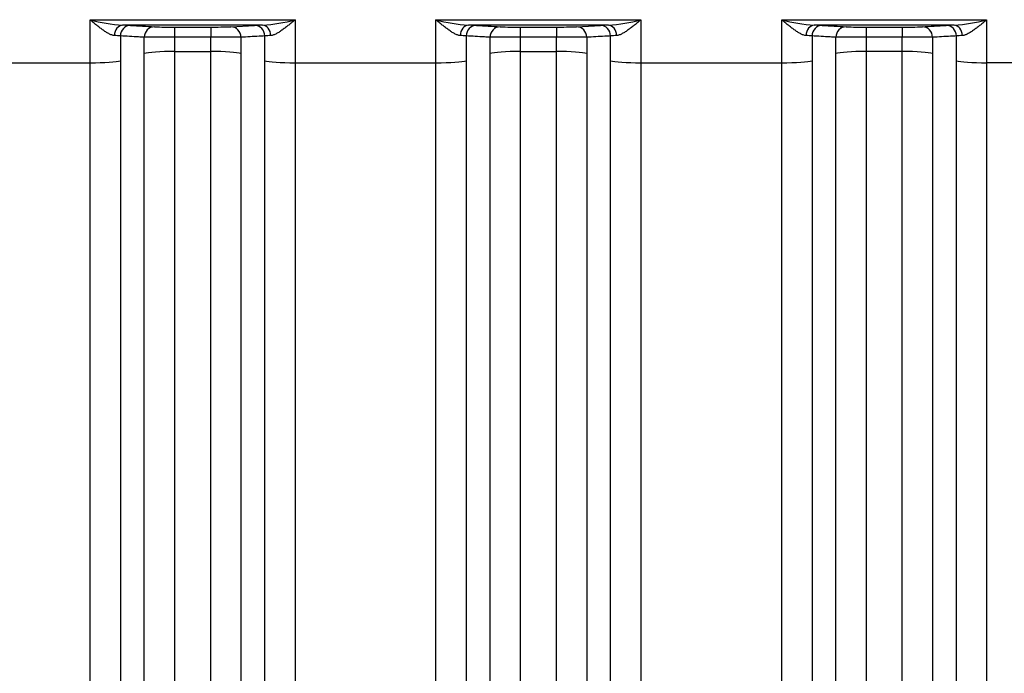
# Model space of a CAD drawing. Units: millimetres. Extents: x 0 to 420, y 0 to 297.
# Drawn here: x 85 to 103, y 142 to 154 of the extents above; entities that cross this region are included whole.
import ezdxf
from ezdxf.enums import TextEntityAlignment as Align

# ---------------------------------------------------------------- set-up
doc = ezdxf.new("R2010")
doc.units = ezdxf.units.MM
doc.layers.add('Default', color=7, linetype='Continuous')
doc.layers.add('ROTERRA_2450_VME', color=7, linetype='Continuous')
doc.styles.add('SEACAD_Arial', font='arial.ttf')
doc.dimstyles.new('ISO', dxfattribs={"dimtxt": 3.5, "dimasz": 3.5, "dimexe": 1.75, "dimexo": 0, "dimgap": 0.875, "dimtad": 1, "dimdec": 0, "dimlfac": 50, "dimrnd": 10, "dimtxsty": 'SEACAD_Arial', "dimblk1": '_SE_FILLED', "dimblk2": '_SE_FILLED', "dimsah": 1, "dimcen": 1.75, "dimadec": 0, "dimazin": 0, "dimtfac": 0.5, "dimtdec": 4, "dimtmove": 0, "dimatfit": 3, "dimfxl": 1, "dimarcsym": 0})

# ---------------------------------------------------------------- blocks, each defined once
blk = doc.blocks.new('SE5')
at = {"layer": 'ROTERRA_2450_VME', "color": 7, "linetype": 'Continuous'}
for p, q in [((85.871, 153.579), (85.871, 154.388)), ((85.871, 154.388), (89.741, 154.388)), ((92.404, 153.579), (92.404, 154.388)), ((92.404, 154.388), (96.274, 154.388)), ((98.936, 153.579), (98.936, 154.388)), ((98.936, 154.388), (102.807, 154.388)), ((102.807, 154.388), (102.807, 153.579)), ((89.128, 154.288), (86.484, 154.288)), ((87.465, 154.253), (88.148, 154.253)), ((87.465, 154.253), (87.465, 154.063)), ((88.148, 154.253), (88.148, 154.063)), ((88.527, 154.258), (88.977, 154.284)), ((95.661, 154.288), (93.017, 154.288)), ((93.997, 154.253), (94.68, 154.253)), ((93.997, 154.253), (93.997, 154.063)), ((94.68, 154.253), (94.68, 154.063)), ((95.06, 154.258), (95.509, 154.284)), ((102.194, 154.288), (99.549, 154.288)), ((100.53, 154.253), (101.213, 154.253)), ((100.53, 154.253), (100.53, 154.063)), ((101.213, 154.253), (101.213, 154.063)), ((86.443, 154.086), (86.443, 153.616)), ((86.893, 153.754), (86.893, 154.061)), ((87.465, 154.063), (87.465, 153.792)), ((88.148, 154.063), (87.465, 154.063)), ((88.148, 153.792), (88.148, 154.063)), ((88.719, 154.061), (88.719, 153.754)), ((92.975, 154.086), (92.975, 153.616)), ((93.425, 153.754), (93.425, 154.061)), ((93.997, 154.063), (93.997, 153.792)), ((94.68, 154.063), (93.997, 154.063)), ((94.68, 153.792), (94.68, 154.063)), ((95.252, 154.061), (95.252, 153.754)), ((99.508, 154.086), (99.508, 153.616)), ((99.958, 153.754), (99.958, 154.061)), ((100.53, 154.063), (100.53, 153.792)), ((101.213, 154.063), (100.53, 154.063)), ((101.213, 153.792), (101.213, 154.063)), ((101.785, 154.061), (101.785, 153.754)), ((102.235, 153.616), (102.235, 154.086)), ((87.465, 153.792), (88.148, 153.792)), ((93.997, 153.792), (94.68, 153.792)), ((101.213, 153.792), (100.53, 153.792)), ((83.209, 153.579), (85.871, 153.579)), ((89.741, 153.579), (92.404, 153.579)), ((96.274, 153.579), (98.936, 153.579)), ((105.469, 153.579), (102.807, 153.579))]:
    blk.add_line(p, q, dxfattribs=at)
for centre, radius, start, end in [((86.723, 157.7), 3.419, 255.5643, 265.9837), ((88.889, 157.699), 3.419, 274.0163, 284.4367), ((93.256, 157.7), 3.419, 255.5643, 265.9837), ((95.422, 157.699), 3.419, 274.0163, 284.4367), ((99.789, 157.7), 3.419, 255.5643, 265.9837), ((101.954, 157.7), 3.419, 274.0163, 284.4357), ((86.408, 149.318), 4.971, 87.3717, 89.1193), ((87.404, 164.896), 10.643, 268.284, 270.3262), ((88.212, 164.552), 10.298, 269.6396, 271.75), ((89.187, 149.889), 4.4, 90.7673, 92.742), ((92.94, 149.318), 4.971, 87.3717, 89.1193), ((93.937, 164.896), 10.643, 268.284, 270.3262), ((94.745, 164.552), 10.298, 269.6396, 271.75), ((95.72, 149.889), 4.4, 90.7673, 92.742), ((99.473, 149.318), 4.971, 87.3717, 89.1193), ((100.469, 164.896), 10.643, 268.284, 270.3262), ((101.278, 164.55), 10.297, 269.6395, 271.7503), ((102.253, 149.888), 4.401, 90.7675, 92.7415), ((86.275, 152.321), 1.773, 84.5758, 88.2479), ((87.393, 109.438), 44.626, 89.9085, 90.6428), ((88.225, 110.346), 43.717, 89.3526, 90.1021), ((89.324, 152.525), 1.568, 91.5105, 95.6612), ((92.808, 152.321), 1.773, 84.5758, 88.2479), ((93.926, 109.438), 44.626, 89.9085, 90.6428), ((94.758, 110.346), 43.717, 89.3526, 90.1021), ((95.857, 152.525), 1.568, 91.5105, 95.6612), ((99.341, 152.321), 1.773, 84.5758, 88.2479), ((100.459, 109.438), 44.626, 89.9085, 90.6428), ((101.288, 110.324), 43.739, 89.3498, 90.0989), ((102.389, 152.525), 1.569, 91.5134, 95.663)]:
    blk.add_arc(centre, radius, start, end, dxfattribs=at)
for centre, major_axis, ratio, start_param, end_param in [((86.484, 154.088), (0.004, 0.2), 0.772385, 0.025128, 1.563685), ((86.635, 154.084), (0.011, 0.2), 0.962941, 0.059203, 1.615934), ((87.085, 154.058), (0.011, 0.2), 0.962977, 0.059231, 1.613097), ((88.527, 154.058), (-0.011, 0.2), 0.962954, 4.670261, 6.223972), ((88.977, 154.084), (-0.011, 0.2), 0.962963, 4.667352, 6.223965), ((89.128, 154.088), (-0.004, 0.2), 0.772388, 4.719595, 6.258057), ((93.017, 154.088), (0.004, 0.2), 0.772385, 0.025128, 1.563685), ((93.168, 154.084), (0.011, 0.2), 0.962941, 0.059203, 1.615934), ((93.618, 154.058), (0.011, 0.2), 0.962977, 0.059231, 1.613097), ((95.06, 154.058), (-0.011, 0.2), 0.962954, 4.670261, 6.223972), ((95.509, 154.084), (-0.011, 0.2), 0.962963, 4.667352, 6.223965), ((95.661, 154.088), (-0.004, 0.2), 0.772388, 4.719595, 6.258057), ((99.549, 154.088), (0.004, 0.2), 0.772385, 0.025128, 1.563685), ((99.701, 154.084), (0.011, 0.2), 0.962941, 0.059203, 1.615934), ((100.151, 154.058), (0.011, 0.2), 0.962977, 0.059231, 1.613097), ((101.592, 154.058), (-0.011, 0.2), 0.962977, 4.670088, 6.223954), ((102.042, 154.084), (-0.011, 0.2), 0.962941, 4.667252, 6.223983), ((102.194, 154.088), (-0.004, 0.2), 0.772385, 4.7195, 6.258057), ((87.465, 153.741), (-0.594, 0), 0.085999, 4.712389, 6.010177), ((88.148, 153.741), (0.594, 0), 0.085999, 0.273182, 1.570851), ((93.997, 153.741), (-0.594, 0), 0.085999, 4.712389, 6.010177), ((94.68, 153.741), (0.594, 0), 0.085999, 0.273182, 1.570851), ((100.53, 153.741), (-0.594, 0), 0.085999, 4.712389, 6.010177), ((101.213, 153.741), (0.594, 0), 0.085999, 0.273009, 1.570796), ((85.871, 153.63), (0.594, 0), 0.085999, 4.712389, 6.010177), ((89.741, 153.63), (0.594, 0), 0.085999, 3.414552, 4.712436), ((92.404, 153.63), (0.594, 0), 0.085999, 4.712389, 6.010177), ((96.274, 153.63), (0.594, 0), 0.085999, 3.414552, 4.712436), ((98.936, 153.63), (-0.594, 0), 0.085999, 1.570796, 2.868584), ((102.807, 153.63), (0.594, 0), 0.085999, 3.414601, 4.712389)]:
    blk.add_ellipse(centre, major_axis=major_axis, ratio=ratio, start_param=start_param, end_param=end_param, dxfattribs=at)
for points, knots in [([(86.329, 154.093), (86.313, 154.094), (86.296, 154.098), (86.269, 154.107), (86.26, 154.111), (86.241, 154.119), (86.232, 154.124), (86.203, 154.139), (86.184, 154.15), (86.156, 154.169), (86.146, 154.175), (86.127, 154.189), (86.117, 154.195), (86.087, 154.216), (86.068, 154.231), (86.029, 154.261), (86.009, 154.276), (85.97, 154.307), (85.95, 154.323), (85.921, 154.347), (85.911, 154.356), (85.896, 154.368), (85.891, 154.372), (85.881, 154.38), (85.876, 154.384), (85.871, 154.388)], [0, 0, 0, 0, 0.125, 0.125, 0.1875, 0.1875, 0.25, 0.25, 0.375, 0.375, 0.4375, 0.4375, 0.5, 0.5, 0.625, 0.625, 0.75, 0.75, 0.875, 0.875, 0.9375, 0.9375, 0.96875, 0.96875, 1, 1, 1, 1]), ([(89.741, 154.388), (89.736, 154.384), (89.731, 154.38), (89.721, 154.372), (89.716, 154.368), (89.702, 154.356), (89.692, 154.347), (89.662, 154.323), (89.642, 154.307), (89.603, 154.276), (89.583, 154.261), (89.544, 154.231), (89.525, 154.216), (89.495, 154.195), (89.486, 154.189), (89.466, 154.175), (89.457, 154.169), (89.428, 154.15), (89.409, 154.139), (89.381, 154.124), (89.371, 154.119), (89.353, 154.111), (89.343, 154.107), (89.316, 154.098), (89.299, 154.094), (89.283, 154.093)], [0, 0, 0, 0, 0.03125, 0.03125, 0.0625, 0.0625, 0.125, 0.125, 0.25, 0.25, 0.375, 0.375, 0.5, 0.5, 0.5625, 0.5625, 0.625, 0.625, 0.75, 0.75, 0.8125, 0.8125, 0.875, 0.875, 1, 1, 1, 1]), ([(89.741, 154.388), (89.741, 154.253), (89.741, 154.118), (89.741, 153.849), (89.741, 153.714), (89.741, 153.579)], [0, 0, 0, 0, 0.5, 0.5, 1, 1, 1, 1]), ([(92.862, 154.093), (92.846, 154.094), (92.828, 154.098), (92.802, 154.107), (92.792, 154.111), (92.774, 154.119), (92.764, 154.124), (92.736, 154.139), (92.717, 154.15), (92.688, 154.169), (92.679, 154.175), (92.659, 154.189), (92.649, 154.195), (92.62, 154.216), (92.601, 154.231), (92.561, 154.261), (92.542, 154.276), (92.503, 154.307), (92.483, 154.323), (92.453, 154.347), (92.443, 154.356), (92.428, 154.368), (92.423, 154.372), (92.414, 154.38), (92.409, 154.384), (92.404, 154.388)], [0, 0, 0, 0, 0.125, 0.125, 0.1875, 0.1875, 0.25, 0.25, 0.375, 0.375, 0.4375, 0.4375, 0.5, 0.5, 0.625, 0.625, 0.75, 0.75, 0.875, 0.875, 0.9375, 0.9375, 0.96875, 0.96875, 1, 1, 1, 1]), ([(96.274, 154.388), (96.269, 154.384), (96.264, 154.38), (96.254, 154.372), (96.249, 154.368), (96.234, 154.356), (96.224, 154.347), (96.195, 154.323), (96.175, 154.307), (96.136, 154.276), (96.116, 154.261), (96.077, 154.231), (96.057, 154.216), (96.028, 154.195), (96.018, 154.189), (95.999, 154.175), (95.989, 154.169), (95.96, 154.15), (95.941, 154.139), (95.913, 154.124), (95.904, 154.119), (95.885, 154.111), (95.876, 154.107), (95.849, 154.098), (95.832, 154.094), (95.815, 154.093)], [0, 0, 0, 0, 0.03125, 0.03125, 0.0625, 0.0625, 0.125, 0.125, 0.25, 0.25, 0.375, 0.375, 0.5, 0.5, 0.5625, 0.5625, 0.625, 0.625, 0.75, 0.75, 0.8125, 0.8125, 0.875, 0.875, 1, 1, 1, 1]), ([(96.274, 154.388), (96.274, 154.253), (96.274, 154.118), (96.274, 153.849), (96.274, 153.714), (96.274, 153.579)], [0, 0, 0, 0, 0.5, 0.5, 1, 1, 1, 1]), ([(99.395, 154.093), (99.378, 154.094), (99.361, 154.098), (99.334, 154.107), (99.325, 154.111), (99.306, 154.119), (99.297, 154.124), (99.269, 154.139), (99.25, 154.15), (99.221, 154.169), (99.211, 154.175), (99.192, 154.189), (99.182, 154.195), (99.153, 154.216), (99.133, 154.231), (99.094, 154.261), (99.075, 154.276), (99.035, 154.307), (99.016, 154.323), (98.986, 154.347), (98.976, 154.356), (98.961, 154.368), (98.956, 154.372), (98.946, 154.38), (98.941, 154.384), (98.936, 154.388)], [0, 0, 0, 0, 0.125, 0.125, 0.1875, 0.1875, 0.25, 0.25, 0.375, 0.375, 0.4375, 0.4375, 0.5, 0.5, 0.625, 0.625, 0.75, 0.75, 0.875, 0.875, 0.9375, 0.9375, 0.96875, 0.96875, 1, 1, 1, 1]), ([(102.807, 154.388), (102.802, 154.384), (102.797, 154.38), (102.787, 154.372), (102.782, 154.368), (102.767, 154.356), (102.757, 154.347), (102.727, 154.323), (102.708, 154.307), (102.668, 154.276), (102.649, 154.261), (102.61, 154.231), (102.59, 154.216), (102.561, 154.195), (102.551, 154.189), (102.531, 154.175), (102.522, 154.169), (102.493, 154.15), (102.474, 154.139), (102.446, 154.124), (102.436, 154.119), (102.418, 154.111), (102.409, 154.107), (102.382, 154.098), (102.365, 154.094), (102.348, 154.093)], [0, 0, 0, 0, 0.03125, 0.03125, 0.0625, 0.0625, 0.125, 0.125, 0.25, 0.25, 0.375, 0.375, 0.5, 0.5, 0.5625, 0.5625, 0.625, 0.625, 0.75, 0.75, 0.8125, 0.8125, 0.875, 0.875, 1, 1, 1, 1]), ([(86.635, 154.284), (86.71, 154.279), (86.785, 154.275), (86.86, 154.271), (86.935, 154.267), (87.01, 154.262), (87.085, 154.258)], [0, 0, 0, 0, 0.5, 0.5, 0.5, 1, 1, 1, 1]), ([(93.168, 154.284), (93.243, 154.279), (93.318, 154.275), (93.393, 154.271), (93.468, 154.267), (93.543, 154.262), (93.618, 154.258)], [0, 0, 0, 0, 0.5, 0.5, 0.5, 1, 1, 1, 1]), ([(99.701, 154.284), (99.776, 154.279), (99.851, 154.275), (99.926, 154.271), (100.001, 154.267), (100.076, 154.262), (100.151, 154.258)], [0, 0, 0, 0, 0.5, 0.5, 0.5, 1, 1, 1, 1]), ([(101.592, 154.258), (101.667, 154.262), (101.742, 154.267), (101.817, 154.271), (101.892, 154.275), (101.967, 154.279), (102.042, 154.284)], [0, 0, 0, 0, 0.5, 0.5, 0.5, 1, 1, 1, 1]), ([(86.893, 154.061), (86.857, 154.063), (86.821, 154.065), (86.785, 154.067), (86.671, 154.073), (86.557, 154.079), (86.443, 154.086)], [0, 0, 0, 0, 0.239332, 0.239332, 0.239332, 1, 1, 1, 1]), ([(89.169, 154.086), (89.133, 154.084), (89.098, 154.082), (89.062, 154.08), (88.948, 154.073), (88.834, 154.067), (88.719, 154.061)], [0, 0, 0, 0, 0.239331, 0.239331, 0.239331, 1, 1, 1, 1]), ([(93.425, 154.061), (93.39, 154.063), (93.354, 154.065), (93.318, 154.067), (93.204, 154.073), (93.09, 154.079), (92.975, 154.086)], [0, 0, 0, 0, 0.239332, 0.239332, 0.239332, 1, 1, 1, 1]), ([(95.702, 154.086), (95.666, 154.084), (95.63, 154.082), (95.594, 154.08), (95.48, 154.073), (95.366, 154.067), (95.252, 154.061)], [0, 0, 0, 0, 0.239331, 0.239331, 0.239331, 1, 1, 1, 1]), ([(99.958, 154.061), (99.922, 154.063), (99.886, 154.065), (99.85, 154.067), (99.736, 154.073), (99.622, 154.079), (99.508, 154.086)], [0, 0, 0, 0, 0.239332, 0.239332, 0.239332, 1, 1, 1, 1]), ([(102.235, 154.086), (102.199, 154.084), (102.163, 154.082), (102.127, 154.08), (102.013, 154.073), (101.899, 154.067), (101.785, 154.061)], [0, 0, 0, 0, 0.239332, 0.239332, 0.239332, 1, 1, 1, 1]), ([(86.892, 136.839), (86.892, 137.09), (86.892, 137.35), (86.892, 137.885), (86.892, 138.16), (86.892, 139.007), (86.892, 139.601), (86.893, 140.848), (86.893, 141.5), (86.893, 142.523), (86.893, 142.872), (86.893, 143.578), (86.893, 143.936), (86.893, 145.021), (86.893, 145.763), (86.893, 147.28), (86.893, 148.056), (86.893, 149.247), (86.893, 149.649), (86.893, 150.46), (86.893, 150.868), (86.893, 152.095), (86.893, 152.921), (86.893, 153.754)], [0, 0, 0, 0, 0.0625, 0.0625, 0.125, 0.125, 0.25, 0.25, 0.375, 0.375, 0.4375, 0.4375, 0.5, 0.5, 0.625, 0.625, 0.75, 0.75, 0.8125, 0.8125, 0.875, 0.875, 1, 1, 1, 1]), ([(87.465, 153.792), (87.465, 152.974), (87.465, 152.163), (87.465, 150.958), (87.465, 150.558), (87.465, 149.761), (87.465, 149.367), (87.465, 148.198), (87.465, 147.436), (87.465, 145.946), (87.465, 145.218), (87.465, 144.153), (87.464, 143.802), (87.464, 143.108), (87.464, 142.766), (87.464, 141.761), (87.464, 141.121), (87.464, 139.897), (87.464, 139.314), (87.464, 138.482), (87.464, 138.212), (87.464, 137.687), (87.464, 137.431), (87.464, 137.185)], [0, 0, 0, 0, 0.125, 0.125, 0.1875, 0.1875, 0.25, 0.25, 0.375, 0.375, 0.5, 0.5, 0.5625, 0.5625, 0.625, 0.625, 0.75, 0.75, 0.875, 0.875, 0.9375, 0.9375, 1, 1, 1, 1]), ([(88.148, 137.185), (88.148, 137.431), (88.148, 137.687), (88.148, 138.212), (88.148, 138.483), (88.148, 139.041), (88.148, 139.327), (88.148, 139.916), (88.148, 140.219), (88.148, 141.145), (88.148, 141.786), (88.148, 143.113), (88.148, 143.799), (88.148, 145.217), (88.148, 145.949), (88.148, 147.46), (88.148, 148.227), (88.148, 149.781), (88.148, 150.569), (88.148, 151.766), (88.148, 152.167), (88.148, 152.975), (88.147, 153.383), (88.148, 153.792)], [0, 0, 0, 0, 0.0625, 0.0625, 0.125, 0.125, 0.1875, 0.1875, 0.25, 0.25, 0.375, 0.375, 0.5, 0.5, 0.625, 0.625, 0.75, 0.75, 0.875, 0.875, 0.9375, 0.9375, 1, 1, 1, 1]), ([(88.719, 153.754), (88.719, 153.337), (88.719, 152.923), (88.719, 152.099), (88.719, 151.69), (88.719, 150.471), (88.719, 149.669), (88.719, 148.086), (88.719, 147.305), (88.719, 145.766), (88.719, 145.02), (88.719, 143.575), (88.719, 142.876), (88.719, 141.525), (88.72, 140.872), (88.72, 139.929), (88.72, 139.62), (88.72, 139.02), (88.72, 138.728), (88.72, 138.161), (88.72, 137.885), (88.72, 137.349), (88.72, 137.089), (88.72, 136.839)], [0, 0, 0, 0, 0.0625, 0.0625, 0.125, 0.125, 0.25, 0.25, 0.375, 0.375, 0.5, 0.5, 0.625, 0.625, 0.75, 0.75, 0.8125, 0.8125, 0.875, 0.875, 0.9375, 0.9375, 1, 1, 1, 1]), ([(93.425, 136.839), (93.425, 137.09), (93.425, 137.35), (93.425, 137.885), (93.425, 138.16), (93.425, 139.007), (93.425, 139.601), (93.425, 140.848), (93.425, 141.5), (93.425, 142.523), (93.425, 142.872), (93.425, 143.578), (93.425, 143.936), (93.425, 145.021), (93.425, 145.763), (93.425, 147.28), (93.425, 148.056), (93.425, 149.247), (93.425, 149.649), (93.425, 150.46), (93.425, 150.868), (93.425, 152.095), (93.425, 152.921), (93.425, 153.754)], [0, 0, 0, 0, 0.0625, 0.0625, 0.125, 0.125, 0.25, 0.25, 0.375, 0.375, 0.4375, 0.4375, 0.5, 0.5, 0.625, 0.625, 0.75, 0.75, 0.8125, 0.8125, 0.875, 0.875, 1, 1, 1, 1]), ([(93.997, 153.792), (93.997, 152.974), (93.997, 152.163), (93.997, 150.958), (93.997, 150.558), (93.997, 149.761), (93.997, 149.367), (93.997, 148.198), (93.997, 147.436), (93.997, 145.946), (93.997, 145.218), (93.997, 144.153), (93.997, 143.802), (93.997, 143.108), (93.997, 142.766), (93.997, 141.761), (93.997, 141.121), (93.997, 139.897), (93.997, 139.314), (93.997, 138.482), (93.997, 138.212), (93.997, 137.687), (93.997, 137.431), (93.997, 137.185)], [0, 0, 0, 0, 0.125, 0.125, 0.1875, 0.1875, 0.25, 0.25, 0.375, 0.375, 0.5, 0.5, 0.5625, 0.5625, 0.625, 0.625, 0.75, 0.75, 0.875, 0.875, 0.9375, 0.9375, 1, 1, 1, 1]), ([(94.681, 137.185), (94.681, 137.431), (94.681, 137.687), (94.68, 138.212), (94.68, 138.483), (94.68, 139.041), (94.68, 139.327), (94.68, 139.916), (94.68, 140.219), (94.68, 141.145), (94.68, 141.786), (94.68, 143.113), (94.68, 143.799), (94.68, 145.217), (94.68, 145.949), (94.68, 147.46), (94.68, 148.227), (94.68, 149.781), (94.68, 150.569), (94.68, 151.766), (94.68, 152.167), (94.68, 152.975), (94.68, 153.383), (94.68, 153.792)], [0, 0, 0, 0, 0.0625, 0.0625, 0.125, 0.125, 0.1875, 0.1875, 0.25, 0.25, 0.375, 0.375, 0.5, 0.5, 0.625, 0.625, 0.75, 0.75, 0.875, 0.875, 0.9375, 0.9375, 1, 1, 1, 1]), ([(95.252, 153.754), (95.252, 153.337), (95.252, 152.923), (95.252, 152.099), (95.252, 151.69), (95.252, 150.471), (95.252, 149.669), (95.252, 148.086), (95.252, 147.305), (95.252, 145.766), (95.252, 145.02), (95.252, 143.575), (95.252, 142.876), (95.252, 141.525), (95.252, 140.872), (95.252, 139.929), (95.252, 139.62), (95.252, 139.02), (95.252, 138.728), (95.252, 138.161), (95.252, 137.885), (95.252, 137.349), (95.252, 137.089), (95.252, 136.839)], [0, 0, 0, 0, 0.0625, 0.0625, 0.125, 0.125, 0.25, 0.25, 0.375, 0.375, 0.5, 0.5, 0.625, 0.625, 0.75, 0.75, 0.8125, 0.8125, 0.875, 0.875, 0.9375, 0.9375, 1, 1, 1, 1]), ([(99.958, 136.839), (99.958, 137.09), (99.958, 137.349), (99.958, 137.885), (99.958, 138.161), (99.958, 138.729), (99.958, 139.021), (99.958, 139.471), (99.958, 139.623), (99.958, 139.93), (99.958, 140.086), (99.958, 140.873), (99.958, 141.527), (99.958, 142.879), (99.958, 143.578), (99.958, 145.022), (99.958, 145.767), (99.958, 146.728), (99.958, 146.922), (99.958, 147.31), (99.958, 147.504), (99.958, 148.091), (99.958, 148.484), (99.958, 149.672), (99.958, 150.474), (99.958, 152.099), (99.958, 152.921), (99.958, 153.754)], [0, 0, 0, 0, 0.0625, 0.0625, 0.125, 0.125, 0.1875, 0.1875, 0.21875, 0.21875, 0.25, 0.25, 0.375, 0.375, 0.5, 0.5, 0.625, 0.625, 0.65625, 0.65625, 0.6875, 0.6875, 0.75, 0.75, 0.875, 0.875, 1, 1, 1, 1]), ([(100.53, 153.792), (100.53, 152.974), (100.53, 152.166), (100.53, 150.571), (100.53, 149.784), (100.53, 148.618), (100.53, 148.231), (100.53, 147.656), (100.53, 147.465), (100.53, 147.084), (100.53, 146.894), (100.53, 145.95), (100.53, 145.219), (100.53, 143.802), (100.53, 143.115), (100.53, 141.788), (100.53, 141.146), (100.53, 140.374), (100.53, 140.22), (100.53, 139.918), (100.53, 139.769), (100.53, 139.327), (100.529, 139.041), (100.529, 138.484), (100.529, 138.213), (100.529, 137.687), (100.529, 137.431), (100.529, 137.185)], [0, 0, 0, 0, 0.125, 0.125, 0.25, 0.25, 0.3125, 0.3125, 0.34375, 0.34375, 0.375, 0.375, 0.5, 0.5, 0.625, 0.625, 0.75, 0.75, 0.78125, 0.78125, 0.8125, 0.8125, 0.875, 0.875, 0.9375, 0.9375, 1, 1, 1, 1]), ([(101.214, 137.185), (101.213, 137.431), (101.213, 137.687), (101.213, 138.213), (101.213, 138.484), (101.213, 139.041), (101.213, 139.327), (101.213, 139.769), (101.213, 139.918), (101.213, 140.22), (101.213, 140.374), (101.213, 141.146), (101.213, 141.788), (101.213, 143.115), (101.213, 143.802), (101.213, 145.219), (101.213, 145.95), (101.213, 146.894), (101.213, 147.084), (101.213, 147.465), (101.213, 147.656), (101.213, 148.231), (101.213, 148.618), (101.213, 149.784), (101.213, 150.571), (101.213, 152.166), (101.213, 152.974), (101.213, 153.792)], [0, 0, 0, 0, 0.0625, 0.0625, 0.125, 0.125, 0.1875, 0.1875, 0.21875, 0.21875, 0.25, 0.25, 0.375, 0.375, 0.5, 0.5, 0.625, 0.625, 0.65625, 0.65625, 0.6875, 0.6875, 0.75, 0.75, 0.875, 0.875, 1, 1, 1, 1]), ([(101.785, 153.754), (101.785, 152.921), (101.785, 152.099), (101.785, 150.474), (101.785, 149.672), (101.785, 148.484), (101.785, 148.091), (101.785, 147.504), (101.785, 147.31), (101.785, 146.922), (101.785, 146.728), (101.785, 145.767), (101.785, 145.022), (101.785, 143.578), (101.785, 142.879), (101.785, 141.527), (101.785, 140.873), (101.785, 140.086), (101.785, 139.93), (101.785, 139.623), (101.785, 139.471), (101.785, 139.021), (101.785, 138.729), (101.785, 138.161), (101.785, 137.885), (101.785, 137.349), (101.785, 137.09), (101.785, 136.839)], [0, 0, 0, 0, 0.125, 0.125, 0.25, 0.25, 0.3125, 0.3125, 0.34375, 0.34375, 0.375, 0.375, 0.5, 0.5, 0.625, 0.625, 0.75, 0.75, 0.78125, 0.78125, 0.8125, 0.8125, 0.875, 0.875, 0.9375, 0.9375, 1, 1, 1, 1]), ([(85.87, 135.206), (85.87, 135.751), (85.87, 136.331), (85.871, 137.561), (85.871, 138.211), (85.871, 139.239), (85.871, 139.588), (85.871, 140.299), (85.871, 140.66), (85.871, 141.763), (85.871, 142.522), (85.871, 144.089), (85.871, 144.897), (85.871, 146.146), (85.871, 146.57), (85.871, 147.42), (85.871, 147.849), (85.871, 149.141), (85.871, 150.013), (85.871, 151.78), (85.871, 152.674), (85.871, 153.579)], [0, 0, 0, 0, 0.125, 0.125, 0.25, 0.25, 0.3125, 0.3125, 0.375, 0.375, 0.5, 0.5, 0.625, 0.625, 0.6875, 0.6875, 0.75, 0.75, 0.875, 0.875, 1, 1, 1, 1]), ([(86.443, 153.616), (86.443, 152.726), (86.443, 151.847), (86.443, 150.111), (86.443, 149.253), (86.443, 147.982), (86.443, 147.562), (86.443, 146.725), (86.443, 146.309), (86.443, 145.081), (86.443, 144.287), (86.443, 142.746), (86.443, 141.999), (86.443, 140.915), (86.443, 140.56), (86.443, 139.861), (86.443, 139.518), (86.443, 138.508), (86.443, 137.869), (86.442, 136.66), (86.443, 136.089), (86.442, 135.553)], [0, 0, 0, 0, 0.125, 0.125, 0.25, 0.25, 0.3125, 0.3125, 0.375, 0.375, 0.5, 0.5, 0.625, 0.625, 0.6875, 0.6875, 0.75, 0.75, 0.875, 0.875, 1, 1, 1, 1]), ([(89.17, 135.553), (89.17, 136.089), (89.17, 136.659), (89.17, 137.869), (89.169, 138.508), (89.169, 139.518), (89.169, 139.861), (89.169, 140.56), (89.169, 140.915), (89.169, 141.999), (89.169, 142.746), (89.169, 144.287), (89.169, 145.081), (89.169, 146.309), (89.169, 146.725), (89.169, 147.562), (89.169, 147.983), (89.169, 149.253), (89.169, 150.111), (89.169, 151.414), (89.169, 151.85), (89.169, 152.729), (89.169, 153.171), (89.169, 153.616)], [0, 0, 0, 0, 0.125, 0.125, 0.25, 0.25, 0.3125, 0.3125, 0.375, 0.375, 0.5, 0.5, 0.625, 0.625, 0.6875, 0.6875, 0.75, 0.75, 0.875, 0.875, 0.9375, 0.9375, 1, 1, 1, 1]), ([(89.741, 153.579), (89.741, 153.126), (89.741, 152.677), (89.741, 151.782), (89.741, 151.338), (89.741, 150.013), (89.741, 149.141), (89.741, 147.849), (89.741, 147.42), (89.741, 146.57), (89.741, 146.146), (89.741, 144.897), (89.741, 144.089), (89.741, 142.522), (89.741, 141.763), (89.741, 140.66), (89.741, 140.299), (89.741, 139.588), (89.741, 139.239), (89.741, 138.211), (89.741, 137.561), (89.742, 136.331), (89.741, 135.751), (89.742, 135.206)], [0, 0, 0, 0, 0.0625, 0.0625, 0.125, 0.125, 0.25, 0.25, 0.3125, 0.3125, 0.375, 0.375, 0.5, 0.5, 0.625, 0.625, 0.6875, 0.6875, 0.75, 0.75, 0.875, 0.875, 1, 1, 1, 1]), ([(92.403, 135.206), (92.403, 135.751), (92.403, 136.331), (92.403, 137.561), (92.403, 138.211), (92.403, 139.239), (92.403, 139.588), (92.403, 140.299), (92.403, 140.66), (92.403, 141.763), (92.403, 142.522), (92.403, 144.089), (92.404, 144.897), (92.404, 146.146), (92.404, 146.57), (92.404, 147.42), (92.404, 147.849), (92.404, 149.141), (92.404, 150.013), (92.404, 151.78), (92.404, 152.674), (92.404, 153.579)], [0, 0, 0, 0, 0.125, 0.125, 0.25, 0.25, 0.3125, 0.3125, 0.375, 0.375, 0.5, 0.5, 0.625, 0.625, 0.6875, 0.6875, 0.75, 0.75, 0.875, 0.875, 1, 1, 1, 1]), ([(92.975, 153.616), (92.975, 152.726), (92.975, 151.847), (92.975, 150.111), (92.975, 149.253), (92.975, 147.982), (92.975, 147.562), (92.975, 146.725), (92.975, 146.309), (92.975, 145.081), (92.975, 144.287), (92.975, 142.746), (92.975, 141.999), (92.975, 140.915), (92.975, 140.56), (92.975, 139.861), (92.975, 139.518), (92.975, 138.508), (92.975, 137.869), (92.975, 136.66), (92.975, 136.089), (92.975, 135.553)], [0, 0, 0, 0, 0.125, 0.125, 0.25, 0.25, 0.3125, 0.3125, 0.375, 0.375, 0.5, 0.5, 0.625, 0.625, 0.6875, 0.6875, 0.75, 0.75, 0.875, 0.875, 1, 1, 1, 1]), ([(95.702, 135.553), (95.702, 136.089), (95.702, 136.659), (95.702, 137.869), (95.702, 138.508), (95.702, 139.518), (95.702, 139.861), (95.702, 140.56), (95.702, 140.915), (95.702, 141.999), (95.702, 142.746), (95.702, 144.287), (95.702, 145.081), (95.702, 146.309), (95.702, 146.725), (95.702, 147.562), (95.702, 147.983), (95.702, 149.253), (95.702, 150.111), (95.702, 151.414), (95.702, 151.85), (95.702, 152.729), (95.702, 153.171), (95.702, 153.616)], [0, 0, 0, 0, 0.125, 0.125, 0.25, 0.25, 0.3125, 0.3125, 0.375, 0.375, 0.5, 0.5, 0.625, 0.625, 0.6875, 0.6875, 0.75, 0.75, 0.875, 0.875, 0.9375, 0.9375, 1, 1, 1, 1]), ([(96.274, 153.579), (96.274, 153.126), (96.274, 152.677), (96.274, 151.782), (96.274, 151.338), (96.274, 150.013), (96.274, 149.141), (96.274, 147.849), (96.274, 147.42), (96.274, 146.57), (96.274, 146.146), (96.274, 144.897), (96.274, 144.089), (96.274, 142.522), (96.274, 141.763), (96.274, 140.66), (96.274, 140.299), (96.274, 139.588), (96.274, 139.239), (96.274, 138.211), (96.274, 137.561), (96.274, 136.331), (96.274, 135.751), (96.274, 135.206)], [0, 0, 0, 0, 0.0625, 0.0625, 0.125, 0.125, 0.25, 0.25, 0.3125, 0.3125, 0.375, 0.375, 0.5, 0.5, 0.625, 0.625, 0.6875, 0.6875, 0.75, 0.75, 0.875, 0.875, 1, 1, 1, 1]), ([(98.936, 135.206), (98.936, 135.751), (98.936, 136.331), (98.936, 137.561), (98.936, 138.211), (98.936, 139.239), (98.936, 139.588), (98.936, 140.299), (98.936, 140.66), (98.936, 141.763), (98.936, 142.522), (98.936, 144.089), (98.936, 144.897), (98.936, 146.146), (98.936, 146.57), (98.936, 147.42), (98.936, 147.849), (98.936, 149.141), (98.936, 150.013), (98.936, 151.78), (98.936, 152.674), (98.936, 153.579)], [0, 0, 0, 0, 0.125, 0.125, 0.25, 0.25, 0.3125, 0.3125, 0.375, 0.375, 0.5, 0.5, 0.625, 0.625, 0.6875, 0.6875, 0.75, 0.75, 0.875, 0.875, 1, 1, 1, 1]), ([(99.508, 153.616), (99.508, 152.726), (99.508, 151.847), (99.508, 150.111), (99.508, 149.253), (99.508, 147.982), (99.508, 147.562), (99.508, 146.725), (99.508, 146.309), (99.508, 145.081), (99.508, 144.287), (99.508, 142.746), (99.508, 141.999), (99.508, 140.915), (99.508, 140.56), (99.508, 139.861), (99.508, 139.518), (99.508, 138.508), (99.508, 137.869), (99.508, 136.66), (99.508, 136.089), (99.508, 135.553)], [0, 0, 0, 0, 0.125, 0.125, 0.25, 0.25, 0.3125, 0.3125, 0.375, 0.375, 0.5, 0.5, 0.625, 0.625, 0.6875, 0.6875, 0.75, 0.75, 0.875, 0.875, 1, 1, 1, 1]), ([(102.235, 135.553), (102.235, 136.089), (102.235, 136.658), (102.235, 137.863), (102.235, 138.497), (102.235, 139.499), (102.235, 139.841), (102.235, 140.541), (102.235, 140.901), (102.235, 141.993), (102.235, 142.743), (102.235, 144.283), (102.235, 145.074), (102.235, 146.292), (102.235, 146.704), (102.235, 147.537), (102.235, 147.959), (102.235, 149.239), (102.235, 150.102), (102.235, 151.846), (102.235, 152.726), (102.235, 153.616)], [0, 0, 0, 0, 0.125, 0.125, 0.25, 0.25, 0.3125, 0.3125, 0.375, 0.375, 0.5, 0.5, 0.625, 0.625, 0.6875, 0.6875, 0.75, 0.75, 0.875, 0.875, 1, 1, 1, 1]), ([(102.807, 153.579), (102.807, 152.674), (102.807, 151.778), (102.807, 150.005), (102.807, 149.127), (102.807, 147.824), (102.807, 147.395), (102.807, 146.548), (102.807, 146.13), (102.807, 144.891), (102.807, 144.086), (102.807, 142.519), (102.807, 141.756), (102.807, 140.645), (102.807, 140.28), (102.807, 139.567), (102.807, 139.219), (102.807, 138.201), (102.807, 137.555), (102.807, 136.33), (102.807, 135.751), (102.807, 135.206)], [0, 0, 0, 0, 0.125, 0.125, 0.25, 0.25, 0.3125, 0.3125, 0.375, 0.375, 0.5, 0.5, 0.625, 0.625, 0.6875, 0.6875, 0.75, 0.75, 0.875, 0.875, 1, 1, 1, 1])]:
    blk.add_open_spline(points, degree=3, knots=knots, dxfattribs=at)
for points in [[(89.169, 153.616), (89.169, 153.773), (89.169, 153.929), (89.169, 154.086)], [(95.702, 153.616), (95.702, 153.773), (95.702, 153.929), (95.702, 154.086)]]:
    blk.add_open_spline(points, degree=3, dxfattribs=at)
blk = doc.blocks.new('DMBLK295')
at = {"layer": 'Default', "linetype": 'Continuous', "transparency": 16777216}
for points in [[(36.135, 108.016), (36.135, 109.183), (32.635, 108.599)], [(246.058, 108.016), (249.558, 108.599), (246.058, 109.183)]]:
    blk.add_hatch(color=7, dxfattribs=at).paths.add_polyline_path(points)
at = {"layer": 'Default', "color": 7, "linetype": 'Continuous', "transparency": 16777216}
for p, q in [((32.635, 154.43), (32.635, 106.849)), ((249.558, 154.43), (249.558, 106.849)), ((249.558, 108.599), (32.635, 108.599))]:
    blk.add_line(p, q, dxfattribs=at)
at = {"layer": 'Default', "color": 7, "linetype": 'Continuous', "transparency": 16777216, "style": 'SEACAD_Arial'}
blk.add_text('10850', height=3.5, dxfattribs=at).set_placement((134.249, 112.974), align=Align.TOP_LEFT)
blk = doc.blocks.new('_SE_FILLED')
at = {"color": 0}
blk.add_line((0, 0), (-1, 0), dxfattribs=at)
blk.add_solid([(0, 0), (-1, -0.1665), (-1, 0.1665), (0, 0)], dxfattribs=at)
blk = doc.blocks.new('DMBLK296')
at = {"layer": 'Default', "linetype": 'Continuous', "transparency": 16777216}
for points in [[(36.135, 114.251), (36.135, 115.418), (32.635, 114.835)], [(114.168, 114.251), (117.668, 114.835), (114.168, 115.418)]]:
    blk.add_hatch(color=7, dxfattribs=at).paths.add_polyline_path(points)
at = {"layer": 'Default', "color": 7, "linetype": 'Continuous', "transparency": 16777216}
for p, q in [((32.635, 154.43), (32.635, 113.085)), ((117.668, 130.291), (117.668, 113.085)), ((117.668, 114.835), (32.635, 114.835))]:
    blk.add_line(p, q, dxfattribs=at)
at = {"layer": 'Default', "color": 7, "linetype": 'Continuous', "transparency": 16777216, "style": 'SEACAD_Arial'}
blk.add_text('4250', height=3.5, dxfattribs=at).set_placement((69.673, 119.21), align=Align.TOP_LEFT)

msp = doc.modelspace()

# ---------------------------------------------------------------- block references
at = {"layer": 'Default'}
msp.add_blockref('SE5', (0, 0), dxfattribs=at)

# ---------------------------------------------------------------- dimensions: what is measured, and where the dimension line sits
at = {"layer": 'Default', "color": 7, "linetype": 'Continuous'}
for base, p1, picture, middle in [((32.63508, 108.59947), (249.55849, 154.42987), 'DMBLK295', (141.09678, 108.59947)), ((32.63508, 114.83469), (117.66843, 130.29102), 'DMBLK296', (75.15175, 114.83469))]:
    dim = msp.add_linear_dim(base=base, p1=p1, p2=(32.63508, 154.43024), text='\\A1;<>', dimstyle='ISO', dxfattribs=at)
    dim.commit()
    dim.dimension.update_dxf_attribs({"geometry": picture, "text_midpoint": middle, "dimtype": 160})

doc.saveas('drawing.dxf')
